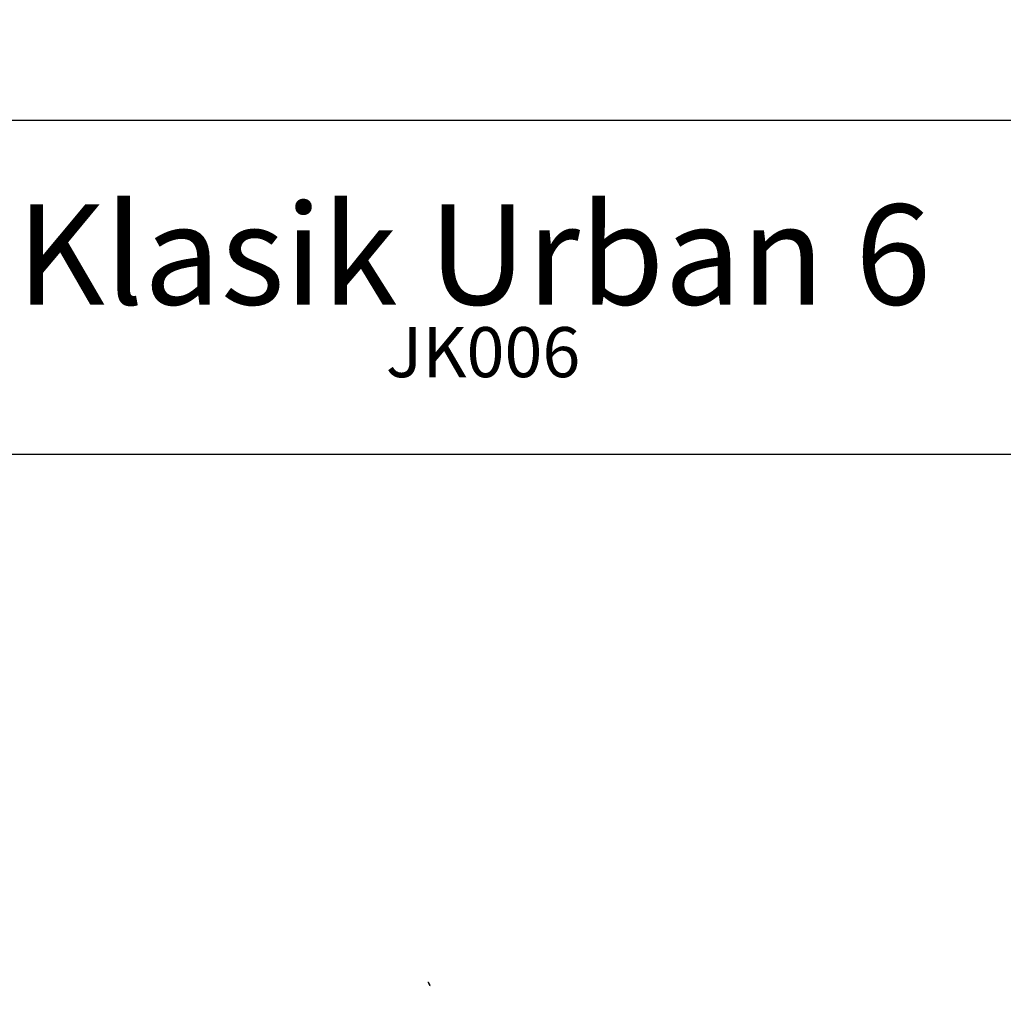
# Model space of a CAD drawing. Units: millimetres. Extents: x 0 to 37214060, y -18606847 to 18607083.
# Drawn here: x 82 to 140, y 234 to 293 of the extents above; entities that cross this region are included whole.
import ezdxf
from ezdxf.enums import TextEntityAlignment as Align

# ---------------------------------------------------------------- set-up
doc = ezdxf.new("R2010")
doc.units = ezdxf.units.MM
for name, color, linetype in [('DV1_Predeterminado', 7, 'Continuous'), ('Predeterminado', 7, 'Continuous'), ('TECHO', 7, 'Continuous')]:
    doc.layers.add(name, color=color, linetype=linetype)
doc.styles.add('SEACAD_Arial', font='arial.ttf')
doc.styles.add('SEACAD_ArialB', font='arialbd.ttf')

# ---------------------------------------------------------------- blocks, each defined once
blk = doc.blocks.new('SE')
at = {"layer": 'DV1_Predeterminado', "color": 7, "linetype": 'Continuous'}
blk.add_arc((18607095.353, 117.763), 18606965.002, 180.0000439767, 180.0000441414, dxfattribs=at)
blk = doc.blocks.new('SE1')
at = {"layer": 'TECHO', "color": 7, "linetype": 'Continuous'}
blk.add_line((106.084, 235.267), (106.025, 235.369), dxfattribs=at)
blk.add_arc((106.034, 235.234), 0.0588, 326.95288, 32.83949, dxfattribs=at)
blk.add_open_spline([(106.025, 235.367), (106.023, 235.37), (106.019, 235.379), (106.006, 235.391), (105.99, 235.398), (105.977, 235.401), (105.971, 235.401), (105.97, 235.401)], degree=3, knots=[0, 0, 0, 0, 0.127391, 0.458635, 0.723957, 0.947454, 1, 1, 1, 1], dxfattribs=at)
blk = doc.blocks.new('SEANNOT_GROUP7')
at = {"layer": 'Predeterminado', "color": 7, "linetype": 'Continuous', "style": 'SEACAD_ArialB'}
blk.add_text('Klasik Urban 6', height=6, dxfattribs=at).set_placement((81.329, 281.996), align=Align.TOP_LEFT)
blk = doc.blocks.new('SEANNOT_GROUP8')
at = {"layer": 'Predeterminado', "color": 7, "linetype": 'Continuous', "style": 'SEACAD_Arial'}
blk.add_text('JK006', height=3, dxfattribs=at).set_placement((103.445, 274.65), align=Align.TOP_LEFT)

msp = doc.modelspace()

# ---------------------------------------------------------------- linework, layer by layer
at = {"layer": 'Predeterminado', "color": 7, "linetype": 'Continuous'}
for p, q in [((199.927, 287.032), (19.927, 287.032)), ((19.927, 267.032), (199.927, 267.032))]:
    msp.add_line(p, q, dxfattribs=at)

# ---------------------------------------------------------------- block references
at = {"layer": 'Predeterminado'}
for name in ['SE', 'SEANNOT_GROUP7', 'SEANNOT_GROUP8', 'SE1']:
    msp.add_blockref(name, (0, 0), dxfattribs=at)

doc.saveas('drawing.dxf')
